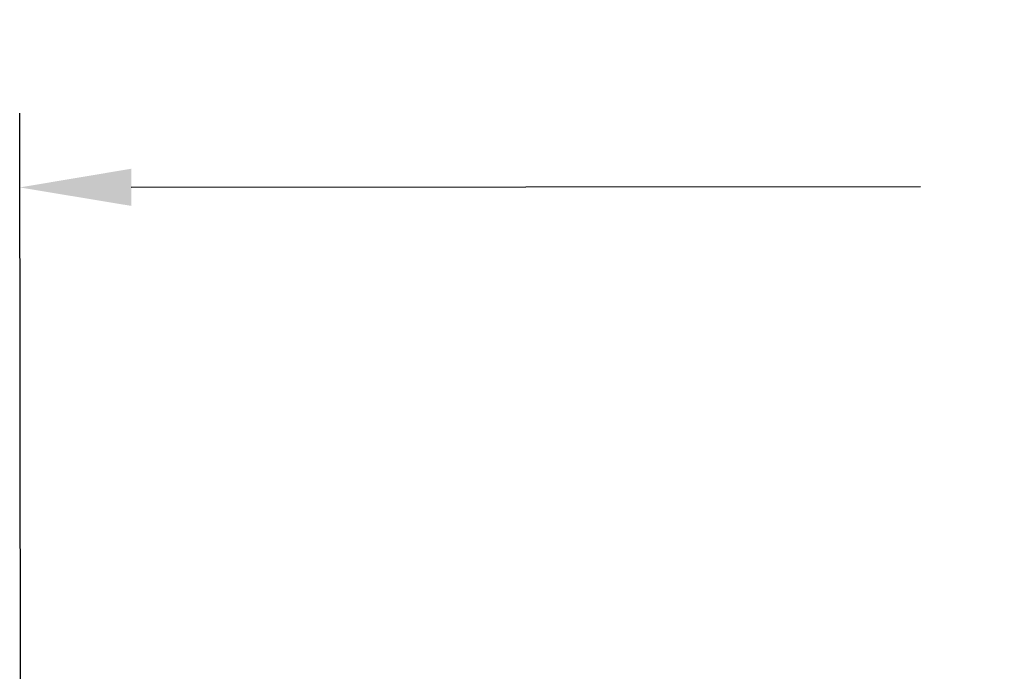
# Model space of a CAD drawing. Extents: x 58 to 435, y -18 to 273.
# Drawn here: x 269 to 295, y 226 to 243 of the extents above; entities that cross this region are included whole.
import ezdxf

# ---------------------------------------------------------------- set-up
doc = ezdxf.new("R2010")
doc.units = 0
doc.header["$LTSCALE"] = 0.1
doc.header["$MEASUREMENT"] = 0
doc.layers.get('DEFPOINTS').update_dxf_attribs({"linetype": 'CONTINUOUS'})
doc.layers.add('Dimensions', color=1, linetype='CONTINUOUS')
doc.dimstyles.get("Standard").update_dxf_attribs({"dimtxt": 0.18, "dimasz": 0.18, "dimexe": 0.18, "dimexo": 0.0625, "dimgap": 0.09, "dimtad": 0, "dimtih": 1, "dimtoh": 1, "dimdec": 4, "dimzin": 0, "dimdsep": 46, "dimtxsty": 'Standard', "dimcen": 0.09, "dimadec": 0, "dimazin": 0, "dimtfac": 1, "dimtdec": 4, "dimtofl": 0, "dimtmove": 0, "dimatfit": 3, "dimfxl": 1, "dimtolj": 1, "dimtzin": 0, "dimarcsym": 0})

# ---------------------------------------------------------------- blocks, each defined once
blk = doc.blocks.new('*D58')
at = {"layer": 'DEFPOINTS', "color": 0, "transparency": 16777216}
for p in [(268.906, 238.758), (268.925, 222.048), (343.932, 215.846)]:
    blk.add_point(p, dxfattribs=at)
at = {"layer": 'Dimensions', "color": 0, "lineweight": -2, "transparency": 16777216}
for p, q in [((268.922, 225.048), (268.904, 240.758)), ((343.929, 218.846), (343.904, 240.842)), ((271.906, 238.761), (293.156, 238.785)), ((340.906, 238.839), (319.656, 238.815))]:
    blk.add_line(p, q, dxfattribs=at)
at = {"layer": 'Dimensions', "color": 0, "transparency": 16777216}
for points in [[(271.906, 239.261), (271.907, 238.261), (268.906, 238.758)], [(340.906, 239.339), (340.907, 238.339), (343.906, 238.842)]]:
    blk.add_solid(points, dxfattribs=at)
at = {"layer": 'Dimensions', "color": 0, "transparency": 16777216, "insert": (306.406, 238.8), "char_height": 3, "attachment_point": 5}
blk.add_mtext('\\A1;75.0 Nom', dxfattribs=at)

msp = doc.modelspace()

# ---------------------------------------------------------------- dimensions: what is measured, and where the dimension line sits
at = {"layer": 'Dimensions'}
dim = msp.add_linear_dim(base=(268.906, 238.758), p1=(343.932, 215.846), p2=(268.925, 222.048), angle=0.0648, text='<> Nom', dimstyle='Standard', override={"dimtxt": 3, "dimasz": 3, "dimexe": 2, "dimexo": 3, "dimgap": 3, "dimdec": 1, "dimpost": '', "dimatfit": 1}, dxfattribs=at)
dim.commit()
dim.dimension.update_dxf_attribs({"geometry": '*D58', "text_midpoint": (306.406, 238.8)})

doc.saveas('drawing.dxf')
